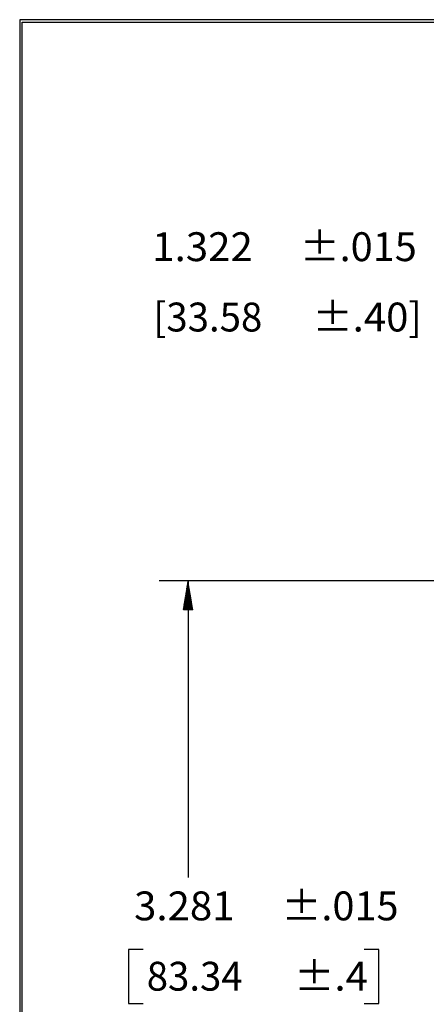
# Model space of a CAD drawing. Units: inches. Extents: x 0.3 to 16.7, y 0.3 to 10.7.
# Drawn here: x 0.3 to 2.1, y 6.4 to 10.7 of the extents above; entities that cross this region are included whole.
import ezdxf

# ---------------------------------------------------------------- set-up
doc = ezdxf.new("R2010")
doc.units = ezdxf.units.IN
doc.header["$MEASUREMENT"] = 0
doc.layers.add('border', color=7, linetype='CONTINUOUS', lineweight=30)
doc.layers.add('DIMS_NOTES', color=7, linetype='CONTINUOUS', lineweight=30)
doc.styles.add('blockfont', font='simplex.shx')

msp = doc.modelspace()

# ---------------------------------------------------------------- linework, layer by layer
at = {"layer": 'border'}
for p, q in [((0.3125, 10.6875), (0.3125, 0.3125)), ((16.6875, 10.6875), (0.3125, 10.6875)), ((0.3225, 0.3225), (0.3225, 10.6775)), ((0.3225, 10.6775), (16.6775, 10.6775))]:
    msp.add_line(p, q, dxfattribs=at)
at = {"layer": 'DIMS_NOTES', "linetype": 'Continuous'}
for p, q in [((2.8778, 8.2563), (0.9159, 8.2563)), ((1.0352, 8.2222), (1.0449, 8.232)), ((1.0355, 8.2239), (1.0447, 8.2332)), ((1.0357, 8.2256), (1.0445, 8.2344)), ((1.036, 8.2273), (1.0443, 8.2356)), ((1.0363, 8.229), (1.0441, 8.2368)), ((1.0366, 8.2307), (1.0439, 8.238)), ((1.0369, 8.2324), (1.0437, 8.2392)), ((1.0372, 8.2341), (1.0435, 8.2405)), ((1.0374, 8.2358), (1.0433, 8.2417)), ((1.0377, 8.2375), (1.0431, 8.2429)), ((1.038, 8.2392), (1.0429, 8.2441)), ((1.0383, 8.2409), (1.0427, 8.2453)), ((1.0386, 8.2426), (1.0425, 8.2465)), ((1.0389, 8.2443), (1.0423, 8.2477)), ((1.0391, 8.246), (1.0421, 8.2489)), ((1.0394, 8.2477), (1.0419, 8.2501)), ((1.0397, 8.2494), (1.0417, 8.2514)), ((1.04, 8.2511), (1.0415, 8.2526)), ((1.0403, 8.2528), (1.0413, 8.2538)), ((1.0406, 8.2545), (1.0411, 8.255)), ((1.0409, 8.2563), (1.0409, 6.9725)), ((1.0409, 8.2562), (1.0409, 8.2562)), ((1.0252, 8.1628), (1.052, 8.1896)), ((1.0255, 8.1645), (1.0518, 8.1908)), ((1.0258, 8.1662), (1.0516, 8.192)), ((1.0261, 8.1679), (1.0514, 8.1932)), ((1.0264, 8.1696), (1.0512, 8.1944)), ((1.0266, 8.1712), (1.051, 8.1956)), ((1.0269, 8.1729), (1.0508, 8.1968)), ((1.0272, 8.1746), (1.0506, 8.1981)), ((1.0275, 8.1763), (1.0504, 8.1993)), ((1.0278, 8.178), (1.0502, 8.2005)), ((1.0281, 8.1797), (1.05, 8.2017)), ((1.0283, 8.1814), (1.0498, 8.2029)), ((1.0286, 8.1831), (1.0496, 8.2041)), ((1.0289, 8.1848), (1.0494, 8.2053)), ((1.0292, 8.1865), (1.0492, 8.2065)), ((1.0295, 8.1882), (1.049, 8.2077)), ((1.0298, 8.1899), (1.0488, 8.209)), ((1.0301, 8.1916), (1.0486, 8.2102)), ((1.0303, 8.1933), (1.0484, 8.2114)), ((1.0306, 8.195), (1.0482, 8.2126)), ((1.0309, 8.1967), (1.048, 8.2138)), ((1.0312, 8.1984), (1.0478, 8.215)), ((1.0315, 8.2001), (1.0476, 8.2162)), ((1.0318, 8.2018), (1.0474, 8.2174)), ((1.032, 8.2035), (1.0472, 8.2187)), ((1.0323, 8.2052), (1.047, 8.2199)), ((1.0326, 8.2069), (1.0468, 8.2211)), ((1.0329, 8.2086), (1.0466, 8.2223)), ((1.0332, 8.2103), (1.0464, 8.2235)), ((1.0335, 8.212), (1.0462, 8.2247)), ((1.0337, 8.2137), (1.046, 8.2259)), ((1.034, 8.2154), (1.0458, 8.2271)), ((1.0343, 8.2171), (1.0456, 8.2283)), ((1.0346, 8.2188), (1.0453, 8.2296)), ((1.0349, 8.2205), (1.0451, 8.2308)), ((1.0201, 8.1322), (1.0557, 8.1678)), ((1.0204, 8.1339), (1.0555, 8.169)), ((1.0206, 8.1313), (1.0559, 8.1666)), ((1.0207, 8.1356), (1.0553, 8.1702)), ((1.021, 8.1373), (1.0551, 8.1714)), ((1.0212, 8.139), (1.0549, 8.1726)), ((1.0215, 8.1407), (1.0547, 8.1738)), ((1.0218, 8.1424), (1.0545, 8.175)), ((1.022, 8.1313), (1.0561, 8.1653)), ((1.0221, 8.1441), (1.0543, 8.1762)), ((1.0224, 8.1458), (1.0541, 8.1775)), ((1.0227, 8.1475), (1.0539, 8.1787)), ((1.0229, 8.1492), (1.0537, 8.1799)), ((1.0232, 8.1509), (1.0535, 8.1811)), ((1.0235, 8.1526), (1.0533, 8.1823)), ((1.0235, 8.1313), (1.0563, 8.1641)), ((1.0238, 8.1543), (1.0531, 8.1835)), ((1.0241, 8.156), (1.0528, 8.1847)), ((1.0244, 8.1577), (1.0526, 8.1859)), ((1.0247, 8.1594), (1.0524, 8.1872)), ((1.0249, 8.1611), (1.0522, 8.1884)), ((1.0249, 8.1313), (1.0565, 8.1629)), ((1.0263, 8.1313), (1.0567, 8.1617)), ((1.0277, 8.1313), (1.0569, 8.1605)), ((1.0291, 8.1313), (1.0571, 8.1593)), ((1.0305, 8.1313), (1.0573, 8.1581)), ((1.0319, 8.1313), (1.0575, 8.1569)), ((1.0334, 8.1313), (1.0577, 8.1557)), ((1.0348, 8.1313), (1.0579, 8.1544)), ((1.0362, 8.1313), (1.0581, 8.1532)), ((1.0376, 8.1313), (1.0583, 8.152)), ((1.039, 8.1313), (1.0585, 8.1508)), ((1.0404, 8.1313), (1.0587, 8.1496)), ((1.0418, 8.1313), (1.0589, 8.1484)), ((1.0433, 8.1313), (1.0591, 8.1472)), ((1.0447, 8.1313), (1.0593, 8.146)), ((1.0461, 8.1313), (1.0595, 8.1448)), ((1.0475, 8.1313), (1.0597, 8.1435)), ((1.0489, 8.1313), (1.0599, 8.1423)), ((1.0503, 8.1313), (1.0601, 8.1411)), ((1.0517, 8.1313), (1.0604, 8.1399)), ((1.0532, 8.1313), (1.0606, 8.1387)), ((1.0546, 8.1313), (1.0608, 8.1375)), ((1.056, 8.1313), (1.061, 8.1363)), ((1.0574, 8.1313), (1.0612, 8.1351)), ((1.0588, 8.1313), (1.0614, 8.1338)), ((1.0602, 8.1313), (1.0616, 8.1326)), ((1.0616, 8.1313), (1.0618, 8.1314)), ((0.7839, 6.66), (0.7839, 6.4257)), ((0.8464, 6.66), (0.7839, 6.66)), ((1.8664, 6.66), (1.8039, 6.66)), ((1.8664, 6.4257), (1.8664, 6.66)), ((0.7839, 6.4257), (0.8464, 6.4257)), ((1.8039, 6.4257), (1.8664, 6.4257))]:
    msp.add_line(p, q, dxfattribs=at)

# ---------------------------------------------------------------- texts
at = {"layer": 'DIMS_NOTES', "style": 'blockfont'}
for s, width, p in [('1.322', 1.021, (0.8863, 9.6417)), ('±.015', 1.008, (1.5251, 9.6417)), ('[33.58', 0.975, (0.8909, 9.337)), ('±.40]', 1.019, (1.5798, 9.337)), ('3.281', 1.021, (0.8074, 6.7863)), ('±.015', 1.008, (1.4462, 6.7863)), ('±.4', 1.019, (1.5009, 6.4817)), ('83.34', 0.975, (0.8621, 6.4817))]:
    msp.add_text(s, height=0.125, dxfattribs=dict(at, width=width)).set_placement(p)

doc.saveas('drawing.dxf')
